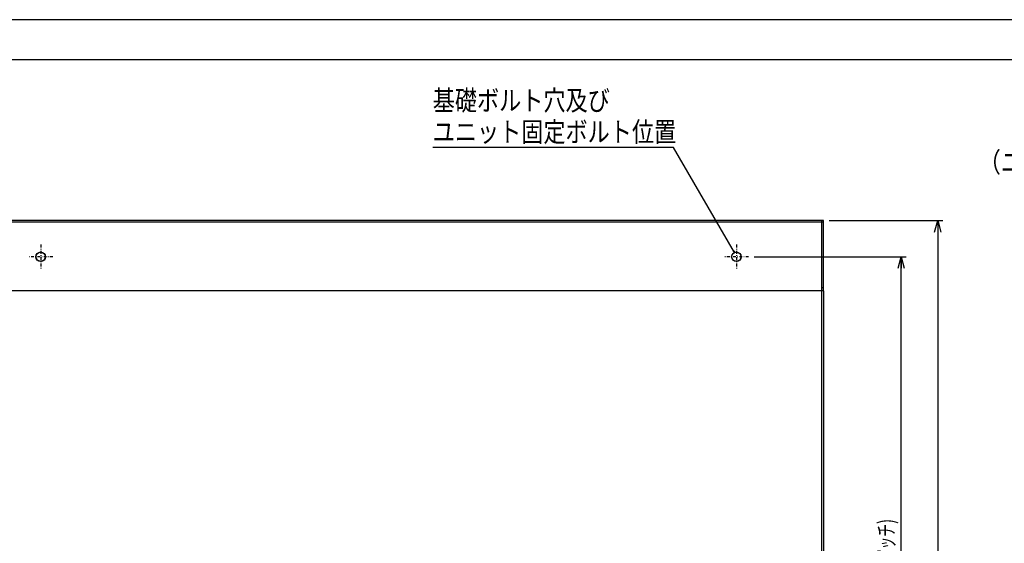
# Model space of a CAD drawing. Extents: x -210 to 210, y -148 to 148.
# Drawn here: x -122 to 50, y 57 to 148 of the extents above; entities that cross this region are included whole.
import ezdxf

# ---------------------------------------------------------------- set-up
doc = ezdxf.new("R2010")
doc.units = 0
doc.header["$MEASUREMENT"] = 0
doc.linetypes.add('CENTER', pattern=[1, 0.5, -0.25, 0, -0.25])
doc.layers.get('0').update_dxf_attribs({"color": 3})
for name, color, linetype in [('10', 7, 'Continuous'), ('12', 7, 'Continuous'), ('15', 7, 'Continuous'), ('98', 53, 'Continuous'), ('99', 3, 'Continuous')]:
    doc.layers.add(name, color=color, linetype=linetype)
doc.styles.add('ZU_SHPTB00001', font='monotxt', dxfattribs={"width": 0.636856, "bigfont": 'bigfont'})
doc.styles.add('ZU_SHPTB00002', font='monotxt', dxfattribs={"width": 0.701192, "bigfont": 'bigfont'})
doc.styles.add('ZU_SHPTB00004', font='monotxt', dxfattribs={"bigfont": 'bigfont'})
doc.dimstyles.new('ZU_DIMST0', dxfattribs={"dimtxt": 2.8, "dimasz": 2, "dimexe": 0.9, "dimexo": 1, "dimgap": 1.2, "dimtad": 3, "dimtih": 1, "dimtoh": 1, "dimdec": 1, "dimlfac": 6.25, "dimdsep": 46, "dimtxsty": 'ZU_SHPTB00001', "dimblk1": 'OPEN30', "dimblk2": 'OPEN30', "dimsah": 1, "dimcen": 0.09, "dimadec": 0, "dimazin": 2, "dimtfac": 1, "dimtdec": 0, "dimtmove": 0, "dimatfit": 3, "dimfxl": 1, "dimtolj": 1, "dimarcsym": 0})
doc.dimstyles.new('ZU_DIMST10', dxfattribs={"dimtxt": 0.18, "dimasz": 0.32, "dimexe": 0.18, "dimexo": 0.0625, "dimgap": 0.09, "dimtad": 0, "dimtih": 1, "dimtoh": 1, "dimdec": 4, "dimlfac": 6.25, "dimdsep": 46, "dimtxsty": 'Standard', "dimblk": 'OPEN30', "dimcen": 0.09, "dimadec": 0, "dimazin": 2, "dimtfac": 1, "dimtdec": 4, "dimtofl": 0, "dimtmove": 0, "dimatfit": 3, "dimldrblk": 'OPEN30', "dimfxl": 1, "dimtolj": 1, "dimtzin": 0, "dimarcsym": 0})
doc.dimstyles.new('ZU_DIMST3', dxfattribs={"dimtxt": 2.8, "dimasz": 2, "dimexe": 0.9, "dimexo": 1, "dimgap": 1.2, "dimtad": 3, "dimtih": 1, "dimtoh": 1, "dimdec": 1, "dimlfac": 6.25, "dimdsep": 46, "dimtxsty": 'ZU_SHPTB00002', "dimblk1": 'OPEN30', "dimblk2": 'OPEN30', "dimsah": 1, "dimcen": 0.09, "dimadec": 0, "dimazin": 2, "dimtfac": 1, "dimtdec": 0, "dimtmove": 0, "dimatfit": 3, "dimfxl": 1, "dimtolj": 1, "dimarcsym": 0})

# ---------------------------------------------------------------- blocks, each defined once
blk = doc.blocks.new('_OPEN30')
at = {"layer": '10', "color": 0, "linetype": 'Continuous', "lineweight": -3}
for p, q in [((-1, 0.267949), (0, 0)), ((0, 0), (-1, -0.267949)), ((0, 0), (-1, 0))]:
    blk.add_line(p, q, dxfattribs=at)
blk = doc.blocks.new('*D0')
at = {"layer": '10', "color": 4, "linetype": 'Continuous', "lineweight": -3}
for p, q in [((6.763389, 107.059648), (33.324268, 107.059648)), ((32.424268, -1.900353), (32.424268, 107.059648)), ((6.763389, -1.900353), (33.324268, -1.900353))]:
    blk.add_line(p, q, dxfattribs=at)
at = {"color": 4, "xscale": 2, "yscale": 2, "zscale": 2}
for p, rotation in [((32.424268, 107.059648), 90), ((32.424268, -1.900353), -90)]:
    blk.add_blockref('_OPEN30', p, dxfattribs=dict(at, rotation=rotation))
at = {"layer": '10', "color": 4, "linetype": 'Continuous', "lineweight": -3, "insert": (31.224268, 52.579648), "char_height": 2.8, "attachment_point": 8, "rotation": 90, "style": 'ZU_SHPTB00001'}
blk.add_mtext('\\W0.70;\\A1;\\W0.70;681(\\W0.58;据付ピッチ\\W0.70;)', dxfattribs=at)
blk = doc.blocks.new('*D4')
at = {"layer": '10', "color": 4, "linetype": 'Continuous', "lineweight": -3}
for p, q in [((19.843389, 113.379648), (39.724268, 113.379648)), ((38.824268, 113.379648), (38.824268, -8.220353)), ((19.843389, -8.220353), (39.724268, -8.220353))]:
    blk.add_line(p, q, dxfattribs=at)
at = {"color": 4, "xscale": 2, "yscale": 2, "zscale": 2}
for p, rotation in [((38.824268, 113.379648), 90), ((38.824268, -8.220353), -90)]:
    blk.add_blockref('_OPEN30', p, dxfattribs=dict(at, rotation=rotation))
at = {"layer": '10', "color": 4, "linetype": 'Continuous', "lineweight": -3, "insert": (37.624268, 52.579648), "char_height": 2.8, "attachment_point": 8, "rotation": 90, "style": 'ZU_SHPTB00002'}
blk.add_mtext('\\W0.70;\\A1;\\W0.70;760', dxfattribs=at)
blk = doc.blocks.new('ZU_SYM__USER1_SYMBOL_STD_SYM_MARK2_SYM_SYONIN-WAKU1_-1')
at = {"layer": '99', "color": 2, "linetype": 'Continuous', "lineweight": -3}
blk.add_line((203, 141.5), (-196, 141.5), dxfattribs=at)
blk.add_line((203, 141.5), (-196, 141.5), dxfattribs=at)

msp = doc.modelspace()

# ---------------------------------------------------------------- linework, layer by layer
at = {"color": 4, "linetype": 'Continuous', "lineweight": -3}
for p, q in [((18.8434, 113.3796), (-133.1566, 113.3796)), ((18.8434, 113.1236), (-133.1566, 113.1236)), ((18.5874, 24.027), (18.5874, 113.3796)), ((18.8434, 113.1236), (18.8434, 113.3796)), ((18.8434, 101.1236), (18.8434, 113.1236)), ((18.8434, 101.6036), (18.5874, 101.6036)), ((18.8434, 101.1236), (-133.1566, 101.1236)), ((18.5564, 101.0941), (18.5554, 101.0927)), ((18.5569, 101.0938), (18.5554, 101.0927)), ((18.5635, 101.0987), (18.5569, 101.0938)), ((18.5681, 101.1024), (18.5624, 101.1019)), ((18.8434, 101.1236), (18.8434, 24.027))]:
    msp.add_line(p, q, dxfattribs=at)
for centre in [(-117.9566, 107.0596), (3.6434, 107.0596)]:
    msp.add_circle(centre, 0.84, dxfattribs=at)
for points in [[(18.5568, 101.0947), (18.5567, 101.0945), (18.5566, 101.0943), (18.5564, 101.0941)], [(18.5572, 101.0952), (18.5571, 101.095), (18.557, 101.0948), (18.5568, 101.0947)], [(18.5576, 101.0957), (18.5575, 101.0956), (18.5574, 101.0954), (18.5572, 101.0952)], [(18.558, 101.0963), (18.5579, 101.0961), (18.5578, 101.0959), (18.5576, 101.0957)], [(18.5584, 101.0968), (18.5583, 101.0966), (18.5582, 101.0964), (18.558, 101.0963)], [(18.559, 101.0976), (18.5588, 101.0973), (18.5586, 101.097), (18.5584, 101.0968)], [(18.5596, 101.0984), (18.5594, 101.0981), (18.5592, 101.0979), (18.559, 101.0976)], [(18.5602, 101.0992), (18.56, 101.0989), (18.5598, 101.0987), (18.5596, 101.0984)], [(18.5609, 101.1), (18.5607, 101.0997), (18.5605, 101.0995), (18.5602, 101.0992)], [(18.5615, 101.1008), (18.5613, 101.1005), (18.5611, 101.1003), (18.5609, 101.1)], [(18.5621, 101.1016), (18.5619, 101.1013), (18.5617, 101.1011), (18.5615, 101.1008)], [(18.5627, 101.1023), (18.5625, 101.1021), (18.5623, 101.1018), (18.5621, 101.1016)], [(18.5633, 101.1031), (18.5631, 101.1029), (18.5629, 101.1026), (18.5627, 101.1023)], [(18.5639, 101.1039), (18.5637, 101.1036), (18.5635, 101.1034), (18.5633, 101.1031)], [(18.5643, 101.0993), (18.564, 101.0991), (18.5638, 101.0989), (18.5635, 101.0987)], [(18.5645, 101.1046), (18.5643, 101.1044), (18.5641, 101.1041), (18.5639, 101.1039)], [(18.5651, 101.0999), (18.5648, 101.0997), (18.5645, 101.0995), (18.5643, 101.0993)], [(18.5651, 101.1054), (18.5649, 101.1051), (18.5647, 101.1049), (18.5645, 101.1046)], [(18.5657, 101.1061), (18.5655, 101.1059), (18.5653, 101.1056), (18.5651, 101.1054)], [(18.5658, 101.1005), (18.5656, 101.1003), (18.5653, 101.1001), (18.5651, 101.0999)], [(18.5663, 101.1068), (18.5661, 101.1066), (18.5659, 101.1063), (18.5657, 101.1061)], [(18.5666, 101.1011), (18.5664, 101.1009), (18.5661, 101.1007), (18.5658, 101.1005)], [(18.5669, 101.1075), (18.5667, 101.1073), (18.5665, 101.1071), (18.5663, 101.1068)], [(18.5674, 101.1017), (18.5671, 101.1015), (18.5669, 101.1013), (18.5666, 101.1011)], [(18.5675, 101.1083), (18.5673, 101.108), (18.5671, 101.1078), (18.5669, 101.1075)], [(18.5681, 101.1023), (18.5679, 101.1021), (18.5676, 101.1019), (18.5674, 101.1017)], [(18.5681, 101.1089), (18.5679, 101.1087), (18.5677, 101.1085), (18.5675, 101.1083)], [(18.5687, 101.1096), (18.5685, 101.1094), (18.5683, 101.1092), (18.5681, 101.1089)], [(18.5689, 101.1029), (18.5686, 101.1027), (18.5684, 101.1025), (18.5681, 101.1023)], [(18.5694, 101.1103), (18.5691, 101.1101), (18.5689, 101.1099), (18.5687, 101.1096)], [(18.5696, 101.1035), (18.5694, 101.1033), (18.5691, 101.1031), (18.5689, 101.1029)], [(18.57, 101.111), (18.5698, 101.1107), (18.5696, 101.1105), (18.5694, 101.1103)], [(18.5703, 101.1041), (18.5701, 101.1039), (18.5699, 101.1037), (18.5696, 101.1035)], [(18.5706, 101.1116), (18.5704, 101.1114), (18.5702, 101.1112), (18.57, 101.111)], [(18.5711, 101.1047), (18.5708, 101.1045), (18.5706, 101.1043), (18.5703, 101.1041)], [(18.5712, 101.1122), (18.571, 101.112), (18.5708, 101.1118), (18.5706, 101.1116)], [(18.5718, 101.1053), (18.5715, 101.1051), (18.5713, 101.1049), (18.5711, 101.1047)], [(18.5718, 101.1129), (18.5716, 101.1127), (18.5714, 101.1124), (18.5712, 101.1122)], [(18.5724, 101.1135), (18.5722, 101.1133), (18.572, 101.1131), (18.5718, 101.1129)], [(18.5725, 101.1059), (18.5722, 101.1057), (18.572, 101.1055), (18.5718, 101.1053)], [(18.573, 101.1141), (18.5728, 101.1139), (18.5726, 101.1137), (18.5724, 101.1135)], [(18.5732, 101.1064), (18.5729, 101.1062), (18.5727, 101.106), (18.5725, 101.1059)], [(18.5736, 101.1147), (18.5734, 101.1145), (18.5732, 101.1143), (18.573, 101.1141)], [(18.5738, 101.107), (18.5736, 101.1068), (18.5734, 101.1066), (18.5732, 101.1064)], [(18.5742, 101.1152), (18.574, 101.115), (18.5738, 101.1148), (18.5736, 101.1147)], [(18.5745, 101.1076), (18.5743, 101.1074), (18.5741, 101.1072), (18.5738, 101.107)], [(18.5748, 101.1157), (18.5746, 101.1156), (18.5744, 101.1154), (18.5742, 101.1152)], [(18.5751, 101.1082), (18.5749, 101.108), (18.5747, 101.1078), (18.5745, 101.1076)], [(18.5754, 101.1163), (18.5752, 101.1161), (18.575, 101.1159), (18.5748, 101.1157)], [(18.5758, 101.1088), (18.5756, 101.1086), (18.5754, 101.1084), (18.5751, 101.1082)], [(18.576, 101.1168), (18.5758, 101.1166), (18.5756, 101.1164), (18.5754, 101.1163)], [(18.5764, 101.1094), (18.5762, 101.1092), (18.576, 101.109), (18.5758, 101.1088)], [(18.5767, 101.1173), (18.5765, 101.1171), (18.5762, 101.117), (18.576, 101.1168)], [(18.577, 101.11), (18.5768, 101.1098), (18.5766, 101.1096), (18.5764, 101.1094)], [(18.5773, 101.1178), (18.5771, 101.1176), (18.5769, 101.1175), (18.5767, 101.1173)], [(18.5776, 101.1106), (18.5774, 101.1104), (18.5772, 101.1102), (18.577, 101.11)], [(18.5779, 101.1182), (18.5777, 101.1181), (18.5775, 101.1179), (18.5773, 101.1178)], [(18.5782, 101.1111), (18.578, 101.111), (18.5778, 101.1108), (18.5776, 101.1106)], [(18.5785, 101.1187), (18.5783, 101.1185), (18.5781, 101.1184), (18.5779, 101.1182)], [(18.5788, 101.1117), (18.5786, 101.1115), (18.5784, 101.1113), (18.5782, 101.1111)], [(18.5791, 101.1191), (18.5789, 101.119), (18.5787, 101.1188), (18.5785, 101.1187)], [(18.5793, 101.1123), (18.5791, 101.1121), (18.5789, 101.1119), (18.5788, 101.1117)], [(18.5797, 101.1195), (18.5795, 101.1194), (18.5793, 101.1193), (18.5791, 101.1191)], [(18.5799, 101.1129), (18.5797, 101.1127), (18.5795, 101.1125), (18.5793, 101.1123)], [(18.5803, 101.1199), (18.5801, 101.1198), (18.5799, 101.1197), (18.5797, 101.1195)], [(18.5804, 101.1135), (18.5802, 101.1133), (18.58, 101.1131), (18.5799, 101.1129)], [(18.5809, 101.1203), (18.5807, 101.1202), (18.5805, 101.12), (18.5803, 101.1199)], [(18.5809, 101.1141), (18.5807, 101.1139), (18.5806, 101.1137), (18.5804, 101.1135)], [(18.5815, 101.1206), (18.5813, 101.1205), (18.5811, 101.1204), (18.5809, 101.1203)], [(18.5814, 101.1146), (18.5812, 101.1144), (18.581, 101.1143), (18.5809, 101.1141)], [(18.5818, 101.1152), (18.5817, 101.115), (18.5815, 101.1148), (18.5814, 101.1146)], [(18.5821, 101.121), (18.5819, 101.1209), (18.5817, 101.1208), (18.5815, 101.1206)], [(18.5823, 101.1158), (18.5821, 101.1156), (18.582, 101.1154), (18.5818, 101.1152)], [(18.5827, 101.1213), (18.5825, 101.1212), (18.5823, 101.1211), (18.5821, 101.121)], [(18.5827, 101.1164), (18.5826, 101.1162), (18.5824, 101.116), (18.5823, 101.1158)], [(18.5833, 101.1216), (18.5831, 101.1215), (18.5829, 101.1214), (18.5827, 101.1213)], [(18.5831, 101.117), (18.583, 101.1168), (18.5829, 101.1166), (18.5827, 101.1164)], [(18.5835, 101.1175), (18.5834, 101.1174), (18.5833, 101.1172), (18.5831, 101.117)], [(18.5839, 101.1219), (18.5837, 101.1218), (18.5835, 101.1217), (18.5833, 101.1216)], [(18.5839, 101.1181), (18.5838, 101.1179), (18.5837, 101.1177), (18.5835, 101.1175)], [(18.5845, 101.1221), (18.5843, 101.1221), (18.5841, 101.122), (18.5839, 101.1219)], [(18.5843, 101.1187), (18.5842, 101.1185), (18.584, 101.1183), (18.5839, 101.1181)], [(18.5846, 101.1193), (18.5845, 101.1191), (18.5844, 101.1189), (18.5843, 101.1187)], [(18.5852, 101.1224), (18.585, 101.1223), (18.5847, 101.1222), (18.5845, 101.1221)], [(18.585, 101.1199), (18.5848, 101.1197), (18.5847, 101.1195), (18.5846, 101.1193)], [(18.5853, 101.1204), (18.5852, 101.1203), (18.5851, 101.1201), (18.585, 101.1199)], [(18.5858, 101.1226), (18.5856, 101.1225), (18.5854, 101.1225), (18.5852, 101.1224)], [(18.5855, 101.121), (18.5854, 101.1208), (18.5853, 101.1206), (18.5853, 101.1204)], [(18.5858, 101.1216), (18.5857, 101.1214), (18.5856, 101.1212), (18.5855, 101.121)], [(18.5861, 101.1222), (18.586, 101.122), (18.5859, 101.1218), (18.5858, 101.1216)]]:
    msp.add_open_spline(points, degree=3, dxfattribs=at)
at = {"layer": '12', "color": 4, "linetype": 'Continuous', "lineweight": -3}
for centre in [(-117.9566, 107.0596), (3.6434, 107.0596)]:
    msp.add_circle(centre, 0.8, dxfattribs=at)
at = {"layer": '15', "color": 4, "linetype": 'CENTER', "lineweight": -3}
for p, q in [((-117.9566, 109.1796), (-117.9566, 104.9396)), ((3.6434, 109.1796), (3.6434, 104.9396)), ((-115.8366, 107.0596), (-120.0766, 107.0596)), ((5.7634, 107.0596), (1.5234, 107.0596))]:
    msp.add_line(p, q, dxfattribs=at)
at = {"layer": '98', "color": 4, "linetype": 'Continuous', "lineweight": -3}
msp.add_line((210, 148.5), (-210, 148.5), dxfattribs=at)

# ---------------------------------------------------------------- block references
at = {"layer": '99'}
msp.add_blockref('ZU_SYM__USER1_SYMBOL_STD_SYM_MARK2_SYM_SYONIN-WAKU1_-1', (0, 0), dxfattribs=at)

# ---------------------------------------------------------------- texts
at = {"layer": '10', "color": 4, "linetype": 'Continuous', "lineweight": -3, "char_height": 3.5, "attachment_point": 7, "style": 'ZU_SHPTB00004'}
for s, insert in [('\\W0.81;基礎ボルト穴及び', (-49.4364, 132.6422)), ('\\W0.81;ユニット固定ボルト位置', (-49.4364, 127.1422)), ('\\W0.81;（ユニット固定ボルト）', (45.9835, 121.8422))]:
    msp.add_mtext(s, dxfattribs=dict(at, insert=insert))

# ---------------------------------------------------------------- dimensions: what is measured, and where the dimension line sits
at = {"layer": '10', "color": 4, "linetype": 'Continuous', "lineweight": -3}
dim = msp.add_linear_dim(base=(38.8243, 113.3796), p1=(18.8434, 113.3796), p2=(18.8434, -8.2204), angle=270, dimstyle='ZU_DIMST3', override={"dimpost": '<>'}, dxfattribs=at)
dim.commit()
dim.dimension.update_dxf_attribs({"geometry": '*D4', "text_midpoint": (36.2243, 52.5796), "dimtype": 128})
dim = msp.add_linear_dim(base=(32.4243, -1.9004), p1=(5.7634, -1.9004), p2=(5.7634, 107.0596), angle=90, text='<>(据付ピッチ)', dimstyle='ZU_DIMST0', override={"dimpost": '<>'}, dxfattribs=at)
dim.commit()
dim.dimension.update_dxf_attribs({"geometry": '*D0', "text_midpoint": (29.8243, 52.5796), "dimtype": 128})

# ---------------------------------------------------------------- leaders
msp.add_leader([(3.2922, 107.8227), (-7.3739, 126.1422), (-49.4364, 126.1422)], dimstyle='ZU_DIMST10', dxfattribs=at)

doc.saveas('drawing.dxf')
